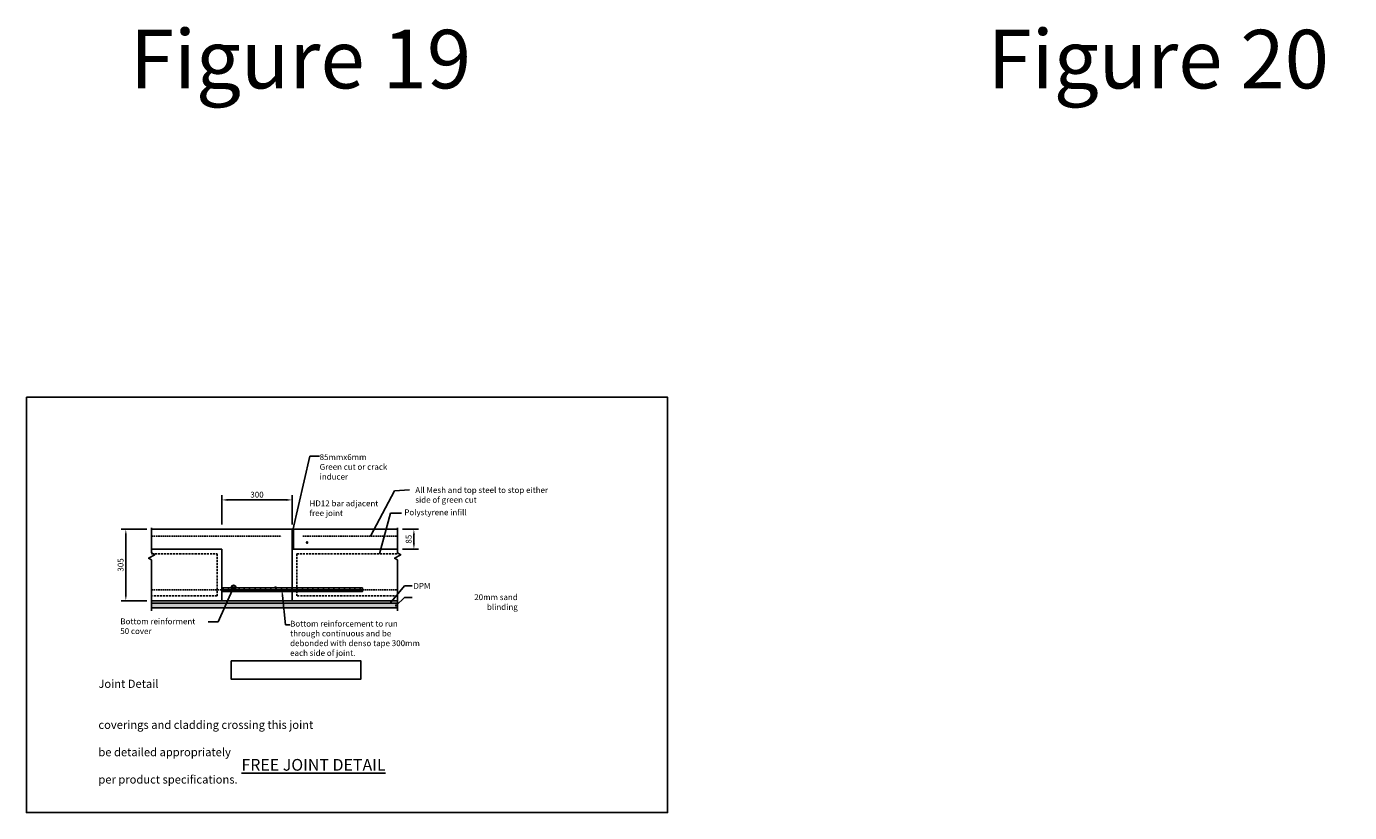
# Model space of a CAD drawing. Units: millimetres. Extents: x -857399 to -696536, y 392121 to 525387.
# Drawn here: x -845746 to -840095, y 413118 to 416474 of the extents above; entities that cross this region are included whole.
import ezdxf
from ezdxf import colors
from ezdxf.entities.mleader import LeaderData, LeaderLine
from ezdxf.math import Vec2, Vec3

# ---------------------------------------------------------------- set-up
doc = ezdxf.new("R2010")
doc.units = ezdxf.units.MM
for name, pattern in [('DASHED2', [0.375, 0.25, -0.125]), ('HIDDEN', [0.375, 0.25, -0.125]), ('HIDDEN2', [4.7625, 3.175, -1.5875])]:
    doc.linetypes.add(name, pattern=pattern)
doc.layers.get('0').update_dxf_attribs({"linetype": 'CONTINUOUS'})
doc.layers.get('DEFPOINTS').update_dxf_attribs({"color": 252, "linetype": 'CONTINUOUS'})
for name, color, linetype in [('1_OUTLINE', 3, 'CONTINUOUS'), ('_BORDER', 7, 'CONTINUOUS'), ('Breek-line', 9, 'CONTINUOUS'), ('DIM', 1, 'CONTINUOUS'), ('DPM', 3, 'HIDDEN2'), ('HATCH', 8, 'CONTINUOUS'), ('MESH', 7, 'DASHED2'), ('POLYSTYRENE', 8, 'DASHED2'), ('REINFORCEMENT-HID', 9, 'HIDDEN'), ('SAND BLINDING', 1, 'CONTINUOUS'), ('Steel', 3, 'CONTINUOUS'), ('Text', 7, 'CONTINUOUS'), ('TEXT-50', 7, 'CONTINUOUS'), ('TIMBER', 8, 'CONTINUOUS')]:
    doc.layers.add(name, color=color, linetype=linetype)
doc.styles.add('ISO', font='iso.shx')
doc.styles.add('ROMANS', font='ROMANS.shx', dxfattribs={"width": 0.8})
doc.styles.get("Standard").update_dxf_attribs({"font": 'romans.shx'})
doc.dimstyles.new('DIM010', dxfattribs={"dimscale": 10, "dimtxt": 2.5, "dimasz": 2.5, "dimexe": 2, "dimexo": 2, "dimgap": 1, "dimtad": 1, "dimdec": 0, "dimzin": 0, "dimdsep": 46, "dimtxsty": 'ROMANS', "dimcen": 2, "dimclrd": 1, "dimclre": 1, "dimclrt": 7, "dimadec": 0, "dimazin": 0, "dimtfac": 1, "dimtdec": 0, "dimtofl": 0, "dimtmove": 0, "dimatfit": 3, "dimfxl": 1, "dimtolj": 1, "dimtzin": 0, "dimarcsym": 0})
doc.dimstyles.new('DIM10', dxfattribs={"dimscale": 10, "dimtxt": 2.5, "dimasz": 2, "dimexe": 2, "dimexo": 2, "dimgap": 1, "dimtad": 1, "dimdec": 0, "dimzin": 0, "dimdsep": 46, "dimtxsty": 'ISO', "dimcen": 2, "dimclrd": 1, "dimclre": 1, "dimclrt": 7, "dimadec": 0, "dimazin": 0, "dimtfac": 1, "dimtdec": 0, "dimtix": 1, "dimtmove": 2, "dimatfit": 3, "dimfxl": 1, "dimtolj": 1, "dimtzin": 0, "dimarcsym": 0})
doc.dimstyles.new('DIM50', dxfattribs={"dimscale": 50, "dimtxt": 3, "dimasz": 4, "dimexe": 2, "dimexo": 2, "dimgap": 1, "dimtad": 1, "dimdec": 0, "dimzin": 0, "dimdsep": 46, "dimtxsty": 'ROMANS', "dimcen": 2, "dimclrd": 1, "dimclre": 1, "dimclrt": 7, "dimadec": 0, "dimazin": 0, "dimtfac": 1, "dimtdec": 0, "dimtofl": 0, "dimtmove": 0, "dimatfit": 3, "dimfxl": 1, "dimtolj": 1, "dimtzin": 0, "dimarcsym": 0})

# ---------------------------------------------------------------- blocks, each defined once
blk = doc.blocks.new('*D1104')
at = {"layer": 'DEFPOINTS', "color": 0, "transparency": 16777216}
for p in [(-844611.5, 414452.7), (-844911.5, 414327.6), (-844611.5, 414327.6)]:
    blk.add_point(p, dxfattribs=at)
at = {"layer": 'Text', "color": 1, "lineweight": -2, "transparency": 16777216}
for p, q in [((-844911.5, 414347.6), (-844911.5, 414472.7)), ((-844886.5, 414452.7), (-844636.5, 414452.7)), ((-844611.5, 414347.6), (-844611.5, 414472.7))]:
    blk.add_line(p, q, dxfattribs=at)
at = {"layer": 'Text', "color": 1, "transparency": 16777216}
for points in [[(-844886.5, 414456.9), (-844886.5, 414448.6), (-844911.5, 414452.7)], [(-844636.5, 414456.9), (-844636.5, 414448.6), (-844611.5, 414452.7)]]:
    blk.add_solid(points, dxfattribs=at)
at = {"layer": 'Text', "color": 7, "transparency": 16777216, "insert": (-844761.5, 414475.2), "char_height": 25, "attachment_point": 5, "style": 'ROMANS'}
blk.add_mtext('\\A1;300', dxfattribs=at)
blk = doc.blocks.new('*D1105')
at = {"color": 1, "lineweight": -2, "transparency": 16777216}
for p, q in [((-845231.5, 414327.6), (-845341.7, 414327.6)), ((-845321.7, 414047.6), (-845321.7, 414302.6)), ((-845231.5, 414022.6), (-845341.7, 414022.6))]:
    blk.add_line(p, q, dxfattribs=at)
at = {"color": 1, "transparency": 16777216}
for points in [[(-845325.8, 414302.6), (-845317.5, 414302.6), (-845321.7, 414327.6)], [(-845325.8, 414047.6), (-845317.5, 414047.6), (-845321.7, 414022.6)]]:
    blk.add_solid(points, dxfattribs=at)
at = {"layer": 'DEFPOINTS', "color": 0, "transparency": 16777216}
for p in [(-845321.7, 414327.6), (-845211.5, 414327.6), (-845211.5, 414022.6)]:
    blk.add_point(p, dxfattribs=at)
at = {"color": 7, "transparency": 16777216, "insert": (-845344.2, 414175.1), "char_height": 25, "attachment_point": 5, "rotation": 90, "style": 'ROMANS'}
blk.add_mtext('\\A1;305', dxfattribs=at)
blk = doc.blocks.new('*D1106')
at = {"layer": 'DEFPOINTS', "color": 0, "transparency": 16777216}
for p in [(-844160.7, 414327.6), (-844160.7, 414242.6), (-844091.4, 414242.6)]:
    blk.add_point(p, dxfattribs=at)
at = {"layer": 'Text', "color": 1, "lineweight": -2, "transparency": 16777216}
for p, q in [((-844140.7, 414327.6), (-844071.4, 414327.6)), ((-844091.4, 414302.6), (-844091.4, 414267.6)), ((-844140.7, 414242.6), (-844071.4, 414242.6))]:
    blk.add_line(p, q, dxfattribs=at)
at = {"layer": 'Text', "color": 1, "transparency": 16777216}
for points in [[(-844095.5, 414302.6), (-844087.2, 414302.6), (-844091.4, 414327.6)], [(-844095.5, 414267.6), (-844087.2, 414267.6), (-844091.4, 414242.6)]]:
    blk.add_solid(points, dxfattribs=at)
at = {"layer": 'Text', "color": 7, "transparency": 16777216, "insert": (-844113.9, 414285.1), "char_height": 25, "attachment_point": 5, "rotation": 90, "style": 'ROMANS'}
blk.add_mtext('\\A1;85', dxfattribs=at)

msp = doc.modelspace()

# ---------------------------------------------------------------- hatches: boundary and pattern name
at = {"layer": 'HATCH'}
h = msp.add_hatch(dxfattribs=at)
h.set_pattern_fill('ANSI31', color=256, style=0)
h.set_pattern_definition([(45, (-844639.5345, 413992.5854), (-2.245064, 2.245064), [])])
h.paths.add_polyline_path([(-844611.5, 414327.6), (-844611.5, 414242.6), (-844605.5, 414242.6), (-844605.5, 414327.6)])
h = msp.add_hatch(dxfattribs=at)
h.set_pattern_fill('ANSI31', color=256, scale=5, angle=270, style=0)
h.set_pattern_definition([(315, (-844711.662, 409794.016), (11.22532, 11.22532), [])])
h.paths.add_polyline_path([(-844914.5, 414076.6), (-844311.5, 414077.1), (-844311.5, 414061.1), (-844914.5, 414061.2)])
at = {"layer": 'SAND BLINDING'}
h = msp.add_hatch(dxfattribs=at)
h.set_pattern_fill('AR-SAND', color=256, scale=0.2, style=0)
h.set_pattern_definition([(37.5, (-844198.906, 414912.694), (-0.320006, 9.788265), [0, -7.7216, 0, -8.636, 0, -8.255]), (7.5, (-844198.906, 414912.694), (8.99047, 14.3365), [0, -4.1656, 0, -6.9596, 0, -2.667]), (327.5, (-844205.1545, 414912.694), (15.81985, 0.028744), [0, -2.54, 0, -9.144, 0, -11.938]), (317.5, (-844205.154, 414912.694), (15.27113, 4.45859), [0, -1.27, 0, -5.9944, 0, -6.858])])
h.paths.add_polyline_path([(-845211.5, 414012.6), (-844160.7, 414012.6), (-844160.7, 413992.6), (-845211.5, 413992.6)])

# ---------------------------------------------------------------- linework, layer by layer
at = {"layer": '1_OUTLINE'}
for p, q in [((-845211.5, 414327.6), (-844160.7, 414327.6)), ((-845211.5, 414242.6), (-844911.5, 414242.6)), ((-844911.5, 414242.6), (-844911.5, 414022.6)), ((-844611.5, 414242.6), (-844160.7, 414242.6)), ((-844611.5, 414242.6), (-844611.5, 414022.6)), ((-844911.5, 414022.6), (-844611.5, 414022.6))]:
    msp.add_line(p, q, dxfattribs=at)
at = {"layer": 'Breek-line'}
for points in [[(-845211.5, 413979.2), (-845211.5, 414196.4), (-845224.5, 414203.9), (-845198.5, 414218.9), (-845211.5, 414226.4), (-845211.5, 414334)], [(-844160.7, 413979.2), (-844160.7, 414196.4), (-844173.7, 414203.9), (-844147.7, 414218.9), (-844160.7, 414226.4), (-844160.7, 414334)]]:
    msp.add_lwpolyline(points, dxfattribs=at)
at = {"layer": 'DEFPOINTS'}
msp.add_lwpolyline([(-845211.5, 414012.6), (-844160.7, 414012.6), (-844160.7, 413992.6), (-845211.5, 413992.6)], close=True, dxfattribs=at)
at = {"layer": 'DPM', "linetype": 'HIDDEN2', "ltscale": 0.25}
msp.add_line((-845211.5, 414012.6), (-844160.7, 414012.6), dxfattribs=at)
at = {"layer": 'HATCH'}
msp.add_lwpolyline([(-844911.5, 414061.1), (-844311.5, 414061.1), (-844311.5, 414077.1), (-844911.5, 414077.1)], close=True, dxfattribs=at)
at = {"layer": 'MESH', "linetype": 'DASHED2', "ltscale": 25}
for p, q in [((-845211.5, 414297.6), (-844657.9, 414297.6)), ((-844565.3, 414297.6), (-844160.7, 414297.6))]:
    msp.add_line(p, q, dxfattribs=at)
at = {"layer": 'POLYSTYRENE', "linetype": 'Continuous', "ltscale": 25}
for p, q in [((-845211.5, 414022.6), (-844911.5, 414022.6)), ((-844611.5, 414022.6), (-844160.7, 414022.6))]:
    msp.add_line(p, q, dxfattribs=at)
at = {"layer": 'POLYSTYRENE', "linetype": 'DASHED2', "ltscale": 35}
for points in [[(-845211.5, 414222.6), (-844931.5, 414222.6), (-844931.5, 414042.6), (-845211.5, 414042.6)], [(-844160.7, 414042.6), (-844591.5, 414042.6), (-844591.5, 414222.6), (-844160.7, 414222.6)]]:
    msp.add_lwpolyline(points, dxfattribs=at)
at = {"layer": 'REINFORCEMENT-HID', "ltscale": 25}
for p, q in [((-845211.5, 414068.9), (-844911.5, 414068.9)), ((-844611.5, 414068.9), (-844160.7, 414068.9))]:
    msp.add_line(p, q, dxfattribs=at)
at = {"layer": 'Steel'}
msp.add_lwpolyline([(-844611.5, 414327.6), (-844611.5, 414242.6), (-844605.5, 414242.6), (-844605.5, 414327.6)], close=True, dxfattribs=at)
at = {"layer": 'Text'}
for p, q in [((-844311.5, 414068.9), (-844911.5, 414068.9)), ((-844611.5, 414068.9), (-844593.5, 414068.9))]:
    msp.add_line(p, q, dxfattribs=at)
at = {"layer": 'Text', "const_width": 6}
for points in [[(-844544.6, 414270.9, -1), (-844550.6, 414270.9, -1)], [(-844864.5, 414078.4, 1), (-844858.5, 414078.4, 1)], [(-844685, 414078.4, 1), (-844679, 414078.4, 1)]]:
    msp.add_lwpolyline(points, format="xyb", close=True, dxfattribs=at)
at = {"layer": 'TIMBER'}
msp.add_lwpolyline([(-844872.1, 413765.2), (-844317.6, 413765.2), (-844317.6, 413687.5), (-844872.1, 413687.5)], close=True, dxfattribs=at)
msp.add_lwpolyline([(-844872.1, 413765.2), (-844317.6, 413765.2), (-844317.6, 413687.5), (-844872.1, 413687.5)], close=True, dxfattribs=at)

# ---------------------------------------------------------------- texts
at = {"layer": '1_OUTLINE', "char_height": 250, "attachment_point": 1}
for s, insert in [('Figure 19', (-845304.4, 416459.6)), ('Figure 20', (-841640.8, 416459.6))]:
    msp.add_mtext_dynamic_manual_height_columns(s, width=7433.892, gutter_width=3750, heights=[0], dxfattribs=dict(at, insert=insert))
at = {"layer": '_BORDER', "insert": (-844085.4, 414507.3), "char_height": 25, "width": 579.09, "attachment_point": 1, "rotation": 360}
msp.add_mtext('All Mesh and top steel to stop either side of green cut', dxfattribs=at)
at = {"layer": 'Text'}
for s, insert, char_height, width, attachment_point in [('HD12 bar adjacent free joint ', (-844537.3, 414450.5), 25, 326.307, 1), ('Polystyrene infill', (-844132.2, 414412.3), 25, 427.359, 1), ('DPM', (-844093.4, 414098.1), 25, 469.495, 1), ('20mm sand \\Pblinding', (-843647.8, 414050), 25, 446.794, 3), ('Bottom reinforment\\P50 cover', (-845345.3, 413946.9), 25, 377.198, 1), ('\\pi640.23251;Free Joint Detail\\P\\pi857.73251;\\P\\pi204.39918;Floor coverings and cladding crossing this joint \\P\\pi425.23251;should be detailed appropriately \\P\\pi455.23251;as per product specifications.', (-845438.8, 413743.6), 35, 1715.465, 1), ('{\\LFREE JOINT DETAIL}', (-844520.2, 413346.8), 50, 1693.75, 2)]:
    msp.add_mtext(s, dxfattribs=dict(at, insert=insert, char_height=char_height, width=width, attachment_point=attachment_point))
at = {"layer": 'TEXT-50', "insert": (-844494, 414647.9), "char_height": 25, "width": 318.385, "attachment_point": 1, "rotation": 360}
msp.add_mtext('85mmx6mm \\PGreen cut or crack inducer ', dxfattribs=at)

# ---------------------------------------------------------------- dimensions: what is measured, and where the dimension line sits
dim = msp.add_linear_dim(base=(-845321.7, 414327.6), p1=(-845211.5, 414022.6), p2=(-845211.5, 414327.6), angle=90, dimstyle='DIM010', override={"dimpost": '\\X'})
dim.commit()
dim.dimension.update_dxf_attribs({"geometry": '*D1105', "text_midpoint": (-845344.2, 414175.1)})
at = {"layer": 'Text'}
dim = msp.add_linear_dim(base=(-844091.4, 414242.6), p1=(-844160.7, 414327.6), p2=(-844160.7, 414242.6), angle=90, dimstyle='DIM010', override={"dimpost": '\\X'}, dxfattribs=at)
dim.commit()
dim.dimension.update_dxf_attribs({"geometry": '*D1106', "text_midpoint": (-844113.9, 414285.1)})

# ---------------------------------------------------------------- leaders
at = {"layer": '_BORDER'}
msp.add_leader([(-844238.6, 414222.6), (-844191.4, 414396.4), (-844144.4, 414396.4)], dimstyle='DIM50', override={"dimscale": 5, "dimgap": 1, "dimtad": 0}, dxfattribs=at)
ml = msp.add_multileader_mtext('Standard', dxfattribs=at)
ml.set_content('{\\C256;Bottom reinforcement to run through continuous and be debonded with denso tape 300mm each side of joint.}', color=7)
ml.set_leader_properties(color=1)
ml.build(insert=Vec2(0, 0))
ml.multileader.update_dxf_attribs({"dogleg_length": 200, "arrow_head_size": 25})
ctx = ml.context
ctx.base_point, ctx.char_height, ctx.arrow_head_size, ctx.landing_gap_size, ctx.plane_origin = Vec3(-844620.3, 413920.1), 25, 25, 0.2, Vec3(-845343.4, 413415.2)
notes = []
notes.append((ctx, [(0, (1, 1, 0), (-844640.3, 413920.1), (1, 0), 20, [(0, [(-844655.2, 414068.9)], 0, [])])]))
ctx.mtext.insert, ctx.mtext.width, ctx.mtext.flow_direction = Vec3(-844620.1, 413936.8), 558.673, 5
at = {"layer": 'DIM'}
for points, override in [([(-844861.5, 414078.4), (-844927.2, 413932.7), (-844970.4, 413932.7)], {"dimtad": 0, "dimldrblk": 'DotBlank'}), ([(-844167.7, 414002.1), (-844131.1, 414036.6), (-844098.7, 414036.6)], {"dimasz": 1, "dimgap": 1, "dimtad": 0, "dimldrblk": 'Dot'})]:
    msp.add_leader(points, dimstyle='DIM10', override=override, dxfattribs=at)
at = {"layer": 'Text'}
for points in [[(-844608.5, 414324.2), (-844536, 414639.2), (-844494.9, 414639.2)], [(-844276.7, 414297.6), (-844174.7, 414492.1), (-844110.1, 414495.2)]]:
    msp.add_leader(points, dimstyle='DIM010', override={"dimgap": 1, "dimtad": 0}, dxfattribs=at)
msp.add_leader([(-844192.4, 414012.6), (-844131.1, 414086), (-844098.6, 414086)], dimstyle='DIM010', dxfattribs=at)
for ctx, leaders in notes:
    for number, flags, end, landing, length, lines in leaders:
        leader = LeaderData()
        leader.index, (leader.has_last_leader_line, leader.has_dogleg_vector, leader.attachment_direction) = number, flags
        leader.last_leader_point, leader.dogleg_vector, leader.dogleg_length = Vec3(end), Vec3(landing), length
        for number, points, colour, breaks in lines:
            line = LeaderLine()
            line.index, line.vertices, line.color, line.breaks = number, Vec3.list(points), colors.encode_raw_color(colour), breaks
            leader.lines.append(line)
        ctx.leaders.append(leader)

# ---------------------------------------------------------------- wipeouts: each hides what was drawn before it
at = {"color": 0}
msp.add_wipeout([(-845493, 414997.8), (-844936.4, 414988.4), (-845133.7, 414551.8), (-845643.3, 414486.1)], dxfattribs=at)

# ---------------------------------------------------------------- next in the draw order: linework, layer by layer
at = {"layer": '1_OUTLINE'}
msp.add_lwpolyline([(-845746.1, 414890.8), (-843008.2, 414890.8), (-843008.2, 413118.2), (-845746.1, 413118.2)], close=True, dxfattribs=at)

# ---------------------------------------------------------------- next in the draw order: dimensions: what is measured, and where the dimension line sits
at = {"layer": 'Text'}
dim = msp.add_linear_dim(base=(-844611.5, 414452.7), p1=(-844911.5, 414327.6), p2=(-844611.5, 414327.6), dimstyle='DIM010', override={"dimpost": '\\X'}, dxfattribs=at)
dim.commit()
dim.dimension.update_dxf_attribs({"geometry": '*D1104', "text_midpoint": (-844761.5, 414475.2)})

doc.saveas('drawing.dxf')
